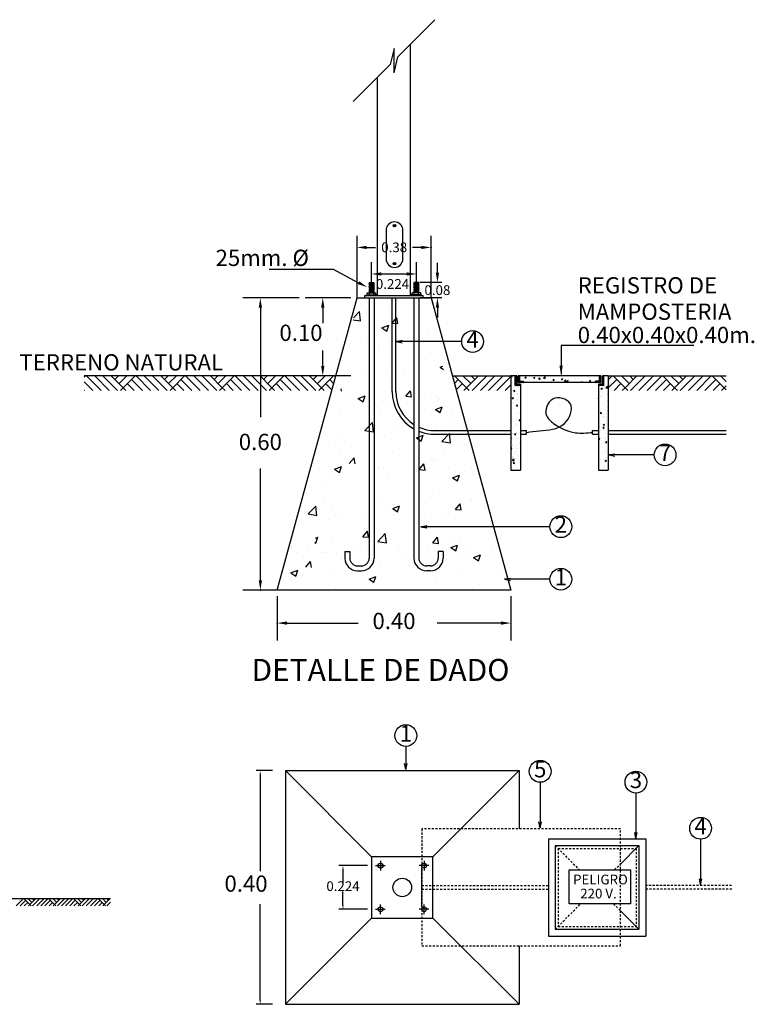
# Model space of a CAD drawing. Extents: x 405 to 876, y -180 to 184.
# Drawn here: x 693 to 738, y -37 to 24 of the extents above; entities that cross this region are included whole.
import ezdxf
from ezdxf.enums import TextEntityAlignment as Align

# ---------------------------------------------------------------- set-up
doc = ezdxf.new("R2010")
doc.units = 0
doc.header["$MEASUREMENT"] = 0
doc.linetypes.add('DASHEDX2', pattern=[1.5, 1, -0.5])
doc.linetypes.add('HIDDEN2', pattern=[0.1875, 0.125, -0.0625])
doc.layers.get('0').update_dxf_attribs({"color": 9, "linetype": 'CONTINUOUS'})
doc.layers.get('DEFPOINTS').update_dxf_attribs({"color": 9, "linetype": 'CONTINUOUS'})
for name, color, linetype in [('ANCLAS', 2, 'CONTINUOUS'), ('BASE', 7, 'CONTINUOUS'), ('IEL-CABLEADO', 6, 'DASHEDX2'), ('LUMINARIO', 7, 'CONTINUOUS'), ('PORCELANITE', 6, 'CONTINUOUS'), ('POSTE', 1, 'CONTINUOUS'), ('REGISTRO', 1, 'CONTINUOUS'), ('TERRENO', 9, 'CONTINUOUS'), ('TEXTOS', 11, 'CONTINUOUS'), ('TUBO', 6, 'CONTINUOUS')]:
    doc.layers.add(name, color=color, linetype=linetype)
doc.styles.add('HELVETIC', font='helvetic.shx', dxfattribs={"height": 0.2})
doc.styles.add('TECHNICAL', font='txt')

msp = doc.modelspace()

# ---------------------------------------------------------------- hatches: boundary and pattern name
at = {"layer": 'TERRENO'}
h = msp.add_hatch(dxfattribs=at)
h.set_pattern_fill('ANSI31', color=9, scale=0.359198, style=0)
h.set_pattern_definition([(45, (597.579002, -190.75368), (-0.031748942, 0.031748942), [])])
h.paths.add_polyline_path([(723.288, 1.689), (723.198, 1.689), (723.198, 1.09), (723.527, 1.09), (723.527, 1.18), (723.288, 1.18)])
h.paths.add_polyline_path([(723.467, 1.689), (723.378, 1.689), (723.378, 1.27), (723.707, 1.27), (723.707, 1.36), (723.467, 1.36)])
h = msp.add_hatch(dxfattribs=at)
h.set_pattern_fill('ANSI31', color=9, scale=0.359198, style=0)
h.set_pattern_definition([(135, (854.265016, -190.75368), (0.031748942, 0.031748942), [])])
h.paths.add_polyline_path([(728.556, 1.689), (728.646, 1.689), (728.646, 1.09), (728.317, 1.09), (728.317, 1.18), (728.556, 1.18)])
h.paths.add_polyline_path([(728.377, 1.689), (728.466, 1.689), (728.466, 1.27), (728.137, 1.27), (728.137, 1.36), (728.377, 1.36)])

# ---------------------------------------------------------------- linework, layer by layer
at = {"color": 9, "linetype": 'BYBLOCK'}
for p, q in [((713.47, 6.485), (713.47, 10.292)), ((718.02, 6.485), (718.02, 10.292)), ((714.068, 9.582), (714.607, 9.582)), ((717.421, 9.582), (716.882, 9.582)), ((714.368, 7.449), (714.368, 8.668)), ((717.122, 7.449), (717.122, 8.668)), ((708.081, 8.249), (711.997, 8.249)), ((711.997, 8.249), (713.567, 7.414)), ((714.966, 7.951), (716.523, 7.951)), ((718.684, 7.436), (717.335, 7.436)), ((709.913, 6.478), (706.451, 6.478)), ((713.096, 6.478), (710.287, 6.478)), ((718.684, 6.478), (717.335, 6.478)), ((707.529, 5.88), (707.529, -0.847)), ((711.365, 5.88), (711.365, 4.929)), ((718.413, 5.88), (718.413, 5.281)), ((711.365, 2.288), (711.365, 3.238)), ((713.096, 1.689), (710.287, 1.689)), ((707.529, -10.883), (707.529, -4.003)), ((709.913, -11.482), (706.451, -11.482)), ((708.561, -11.856), (708.561, -14.586)), ((722.929, -11.856), (722.929, -14.586)), ((709.159, -13.508), (713.543, -13.508)), ((722.33, -13.508), (718.406, -13.508))]:
    msp.add_line(p, q, dxfattribs=at)
at = {"color": 0, "linetype": 'BYBLOCK'}
msp.add_line((718.413, 8.035), (718.413, 8.634), dxfattribs=at)
at = {"color": 9, "linetype": 'BYBLOCK'}
for p in [(718.02, 9.582), (718.413, 6.478), (707.529, -11.482), (708.561, -13.508)]:
    msp.add_point(p, dxfattribs=at)
for points in [[(714.068, 9.681), (714.068, 9.482), (713.47, 9.582)], [(717.421, 9.681), (717.421, 9.482), (718.02, 9.582)], [(714.966, 8.051), (714.966, 7.852), (714.368, 7.951)], [(716.523, 8.051), (716.523, 7.852), (717.122, 7.951)], [(718.313, 8.035), (718.513, 8.035), (718.413, 7.436)], [(713.614, 7.502), (713.52, 7.326), (714.096, 7.133)], [(707.429, 5.88), (707.629, 5.88), (707.529, 6.478)], [(711.265, 5.88), (711.464, 5.88), (711.365, 6.478)], [(718.313, 5.88), (718.513, 5.88), (718.413, 6.478)], [(711.265, 2.288), (711.464, 2.288), (711.365, 1.689)], [(726.115, 2.315), (725.915, 2.315), (726.015, 1.717)], [(707.429, -10.883), (707.629, -10.883), (707.529, -11.482)], [(709.159, -13.408), (709.159, -13.608), (708.561, -13.508)], [(722.33, -13.408), (722.33, -13.608), (722.929, -13.508)]]:
    msp.add_solid(points, dxfattribs=at)
at = {"layer": 'ANCLAS', "color": 2}
for p, q in [((714.218, 7.436), (714.517, 7.436)), ((714.218, 7.358), (714.517, 7.358)), ((714.218, 7.358), (714.517, 7.358)), ((714.218, 7.28), (714.517, 7.28)), ((714.235, 7.397), (714.5, 7.397)), ((714.235, 7.319), (714.5, 7.319)), ((717.271, 7.436), (716.972, 7.436)), ((717.271, 7.358), (716.972, 7.358)), ((717.271, 7.358), (716.972, 7.358)), ((717.271, 7.28), (716.972, 7.28)), ((717.254, 7.397), (716.989, 7.397)), ((717.254, 7.319), (716.989, 7.319)), ((714.218, 7.202), (714.517, 7.202)), ((714.218, 7.202), (714.517, 7.202)), ((714.218, 7.124), (714.517, 7.124)), ((714.218, 7.046), (714.517, 7.046)), ((714.218, 7.046), (714.517, 7.046)), ((714.218, 6.968), (714.517, 6.968)), ((714.218, 6.89), (714.517, 6.89)), ((714.218, 6.89), (714.517, 6.89)), ((714.218, 6.811), (714.517, 6.811)), ((714.235, 7.241), (714.5, 7.241)), ((714.235, 7.163), (714.5, 7.163)), ((714.235, 7.085), (714.5, 7.085)), ((714.235, 7.007), (714.5, 7.007)), ((714.235, 6.929), (714.5, 6.929)), ((714.235, 6.85), (714.5, 6.85)), ((717.271, 7.202), (716.972, 7.202)), ((717.271, 7.202), (716.972, 7.202)), ((717.271, 7.124), (716.972, 7.124)), ((717.271, 7.046), (716.972, 7.046)), ((717.271, 7.046), (716.972, 7.046)), ((717.271, 6.968), (716.972, 6.968)), ((717.271, 6.89), (716.972, 6.89)), ((717.271, 6.89), (716.972, 6.89)), ((717.271, 6.811), (716.972, 6.811)), ((717.254, 7.241), (716.989, 7.241)), ((717.254, 7.163), (716.989, 7.163)), ((717.254, 7.085), (716.989, 7.085)), ((717.254, 7.007), (716.989, 7.007)), ((717.254, 6.929), (716.989, 6.929)), ((717.254, 6.85), (716.989, 6.85)), ((714.218, 6.478), (714.218, -9.516)), ((714.517, 6.478), (714.517, -9.516)), ((716.972, 6.478), (716.972, -9.516)), ((717.271, 6.478), (717.271, -9.516)), ((712.725, -9.109), (712.725, -9.516)), ((713.024, -9.109), (713.024, -9.516)), ((718.465, -9.109), (718.465, -9.516)), ((718.765, -9.109), (718.765, -9.516)), ((713.503, -9.995), (713.739, -9.995)), ((717.986, -9.995), (717.75, -9.995)), ((713.503, -10.294), (713.739, -10.294)), ((717.986, -10.294), (717.75, -10.294))]:
    msp.add_line(p, q, dxfattribs=at)
at = {"layer": 'ANCLAS'}
for p, q in [((714.218, 7.436), (714.235, 7.397)), ((714.235, 7.397), (714.218, 7.358)), ((714.235, 7.319), (714.218, 7.358)), ((714.218, 7.28), (714.235, 7.319)), ((714.218, 7.28), (714.235, 7.241)), ((714.517, 7.436), (714.5, 7.397)), ((714.5, 7.397), (714.517, 7.358)), ((714.5, 7.319), (714.517, 7.358)), ((714.517, 7.28), (714.5, 7.319)), ((714.517, 7.28), (714.5, 7.241)), ((716.972, 7.436), (716.989, 7.397)), ((716.989, 7.397), (716.972, 7.358)), ((716.989, 7.319), (716.972, 7.358)), ((716.972, 7.28), (716.989, 7.319)), ((716.972, 7.28), (716.989, 7.241)), ((717.271, 7.436), (717.254, 7.397)), ((717.254, 7.397), (717.271, 7.358)), ((717.254, 7.319), (717.271, 7.358)), ((717.271, 7.28), (717.254, 7.319)), ((717.271, 7.28), (717.254, 7.241)), ((714.055, 6.665), (714.681, 6.665)), ((714.055, 6.625), (714.055, 6.665)), ((714.1, 6.801), (714.635, 6.801)), ((714.1, 6.665), (714.1, 6.801)), ((714.235, 7.241), (714.218, 7.202)), ((714.235, 7.163), (714.218, 7.202)), ((714.218, 7.124), (714.235, 7.163)), ((714.218, 7.124), (714.235, 7.085)), ((714.235, 7.085), (714.218, 7.046)), ((714.235, 7.007), (714.218, 7.046)), ((714.218, 6.968), (714.235, 7.007)), ((714.218, 6.968), (714.235, 6.929)), ((714.235, 6.929), (714.218, 6.89)), ((714.235, 6.85), (714.218, 6.89)), ((714.218, 6.811), (714.235, 6.85)), ((714.218, 6.811), (714.223, 6.801)), ((714.236, 6.665), (714.236, 6.801)), ((714.5, 7.241), (714.517, 7.202)), ((714.5, 7.163), (714.517, 7.202)), ((714.517, 7.124), (714.5, 7.163)), ((714.517, 7.124), (714.5, 7.085)), ((714.5, 7.085), (714.517, 7.046)), ((714.5, 7.007), (714.517, 7.046)), ((714.517, 6.968), (714.5, 7.007)), ((714.517, 6.968), (714.5, 6.929)), ((714.5, 6.929), (714.517, 6.89)), ((714.5, 6.85), (714.517, 6.89)), ((714.517, 6.811), (714.5, 6.85)), ((714.5, 6.665), (714.5, 6.801)), ((714.517, 6.811), (714.513, 6.801)), ((714.635, 6.665), (714.635, 6.801)), ((714.681, 6.625), (714.681, 6.665)), ((716.809, 6.625), (716.809, 6.665)), ((717.435, 6.665), (716.809, 6.665)), ((717.389, 6.801), (716.854, 6.801)), ((716.854, 6.665), (716.854, 6.801)), ((716.989, 7.241), (716.972, 7.202)), ((716.989, 7.163), (716.972, 7.202)), ((716.972, 7.124), (716.989, 7.163)), ((716.972, 7.124), (716.989, 7.085)), ((716.989, 7.085), (716.972, 7.046)), ((716.989, 7.007), (716.972, 7.046)), ((716.972, 6.968), (716.989, 7.007)), ((716.972, 6.968), (716.989, 6.929)), ((716.989, 6.929), (716.972, 6.89)), ((716.989, 6.85), (716.972, 6.89)), ((716.972, 6.811), (716.989, 6.85)), ((716.972, 6.811), (716.977, 6.801)), ((716.99, 6.665), (716.99, 6.801)), ((717.254, 7.241), (717.271, 7.202)), ((717.254, 7.163), (717.271, 7.202)), ((717.271, 7.124), (717.254, 7.163)), ((717.271, 7.124), (717.254, 7.085)), ((717.254, 7.085), (717.271, 7.046)), ((717.254, 7.007), (717.271, 7.046)), ((717.271, 6.968), (717.254, 7.007)), ((717.271, 6.968), (717.254, 6.929)), ((717.254, 6.929), (717.271, 6.89)), ((717.254, 6.85), (717.271, 6.89)), ((717.271, 6.811), (717.254, 6.85)), ((717.254, 6.665), (717.254, 6.801)), ((717.271, 6.811), (717.267, 6.801)), ((717.389, 6.665), (717.389, 6.801)), ((717.435, 6.625), (717.435, 6.665)), ((713.949, 6.625), (717.541, 6.625)), ((713.949, 6.478), (713.949, 6.625)), ((717.541, 6.478), (717.541, 6.625)), ((712.725, -9.109), (713.024, -9.109)), ((718.765, -9.109), (718.465, -9.109))]:
    msp.add_line(p, q, dxfattribs=at)
msp.add_lwpolyline([(714.37, -31.641), (718.135, -31.641), (718.135, -27.875), (714.37, -27.875)], close=True, dxfattribs=at)
at = {"layer": 'ANCLAS', "color": 2}
for centre, radius, start, end in [((713.503, -9.516), 0.778, 180, 270), ((713.503, -9.516), 0.479, 180, 270), ((713.739, -9.516), 0.778, 270, 0), ((713.739, -9.516), 0.479, 270, 0), ((717.75, -9.516), 0.778, 180, 270), ((717.75, -9.516), 0.479, 180, 270), ((717.986, -9.516), 0.778, 270, 0), ((717.986, -9.516), 0.479, 270, 0)]:
    msp.add_arc(centre, radius, start, end, dxfattribs=at)
at = {"layer": 'BASE', "color": 6}
for p, q in [((708.561, -11.482), (713.47, 6.478)), ((713.47, 6.478), (718.02, 6.478)), ((718.02, 6.478), (722.929, -11.482)), ((722.929, -11.482), (708.561, -11.482))]:
    msp.add_line(p, q, dxfattribs=at)
at = {"layer": 'BASE'}
for p, q in [((715.685, 6.322), (715.685, 6.322)), ((715.978, 6.324), (715.978, 6.324)), ((716.029, 6.239), (716.029, 6.239)), ((713.257, 5.253), (713.623, 5.634)), ((713.689, 5.065), (713.623, 5.634)), ((714.044, 5.655), (714.044, 5.655)), ((715.454, 5.951), (715.454, 5.951)), ((717.24, 5.52), (717.24, 5.52)), ((713.237, 5.136), (713.689, 5.065)), ((715.631, 4.934), (715.92, 5.278)), ((715.631, 4.934), (715.989, 4.902)), ((715.989, 4.902), (715.92, 5.277)), ((715.004, 4.633), (715.424, 4.794)), ((715.004, 4.633), (715.302, 4.432)), ((715.302, 4.432), (715.424, 4.794)), ((717.876, 4.456), (717.876, 4.456)), ((714.11, 3.96), (714.11, 3.96)), ((715.381, 3.958), (715.381, 3.958)), ((715.608, 4.158), (715.608, 4.158)), ((718.316, 4.144), (718.316, 4.144)), ((714.787, 3.281), (714.787, 3.281)), ((714.824, 3.545), (714.824, 3.545)), ((717.982, 3.146), (717.982, 3.146)), ((715.308, 1.965), (715.308, 1.965)), ((716.301, 2.095), (716.301, 2.095)), ((718.418, 2.414), (718.418, 2.414)), ((718.578, 2.223), (718.746, 2.287)), ((718.578, 2.223), (718.781, 2.085)), ((714.034, 1.797), (714.034, 1.797)), ((712.482, 0.779), (712.525, 0.775)), ((712.526, 0.775), (712.503, 0.899)), ((716.462, 0.431), (716.75, 0.774)), ((716.82, 0.399), (716.75, 0.774)), ((713.548, 0.292), (713.967, 0.453)), ((713.548, 0.292), (713.846, 0.091)), ((713.621, 0.222), (713.621, 0.222)), ((713.846, 0.091), (713.967, 0.452)), ((716.462, 0.431), (716.819, 0.399)), ((716.817, 0.087), (716.817, 0.087)), ((718.069, 0.572), (718.069, 0.572)), ((718.345, 0.421), (718.345, 0.421)), ((718.507, 0.232), (718.507, 0.232)), ((712.459, -0.565), (712.459, -0.565)), ((714.577, -0.027), (714.577, -0.027)), ((714.726, -0.266), (714.726, -0.266)), ((714.883, -0.582), (714.883, -0.582)), ((715.235, -0.028), (715.235, -0.028)), ((718.285, -0.372), (718.704, -0.211)), ((718.285, -0.372), (718.583, -0.572)), ((718.358, -0.441), (718.358, -0.441)), ((718.583, -0.572), (718.705, -0.211)), ((713.951, -1.675), (714.417, -1.189)), ((714.483, -1.757), (714.417, -1.189)), ((718.079, -0.717), (718.079, -0.717)), ((719.315, -0.69), (719.315, -0.69)), ((719.463, -0.929), (719.463, -0.929)), ((719.973, -0.691), (719.973, -0.691)), ((713.951, -1.675), (714.483, -1.757)), ((716.012, -1.342), (716.012, -1.342)), ((718.272, -1.572), (718.272, -1.572)), ((719.62, -1.246), (719.62, -1.246)), ((712.139, -2.404), (712.139, -2.404)), ((712.52, -1.941), (712.52, -1.941)), ((715.163, -2.021), (715.163, -2.021)), ((716.932, -2.13), (716.932, -2.13)), ((717.121, -2.119), (717.54, -1.958)), ((717.121, -2.119), (717.419, -2.32)), ((717.419, -2.32), (717.541, -1.958)), ((718.431, -1.932), (718.431, -1.932)), ((718.688, -2.338), (719.154, -1.852)), ((718.688, -2.338), (719.22, -2.42)), ((719.221, -2.42), (719.154, -1.852)), ((712.43, -2.821), (712.43, -2.821)), ((713.151, -2.627), (713.151, -2.627)), ((715.625, -2.956), (715.625, -2.956)), ((719.9, -2.684), (719.9, -2.684)), ((712.998, -3.697), (713.287, -3.353)), ((713.356, -3.728), (713.287, -3.353)), ((718.199, -3.565), (718.199, -3.565)), ((718.298, -3.437), (718.298, -3.437)), ((718.821, -3.091), (718.821, -3.091)), ((712.091, -4.05), (712.51, -3.889)), ((712.091, -4.05), (712.389, -4.25)), ((712.389, -4.251), (712.511, -3.889)), ((714.807, -4.036), (714.807, -4.036)), ((715.09, -4.014), (715.09, -4.014)), ((717.292, -4.073), (717.581, -3.729)), ((717.292, -4.073), (717.65, -4.104)), ((717.65, -4.104), (717.581, -3.729)), ((719.123, -3.995), (719.123, -3.995)), ((720.5, -4.023), (720.5, -4.023)), ((712.066, -4.397), (712.066, -4.397)), ((715.357, -4.491), (715.357, -4.491)), ((716.856, -4.293), (716.856, -4.293)), ((719.16, -4.581), (719.16, -4.581)), ((719.349, -4.57), (719.769, -4.409)), ((719.349, -4.57), (719.647, -4.771)), ((719.647, -4.771), (719.769, -4.409)), ((720.659, -4.383), (720.659, -4.383)), ((711.576, -4.989), (711.576, -4.989)), ((711.409, -5.711), (711.409, -5.711)), ((714.46, -6.016), (714.46, -6.016)), ((715.017, -6.007), (715.017, -6.007)), ((718.126, -5.558), (718.126, -5.558)), ((720.427, -6.016), (720.427, -6.016)), ((720.526, -5.888), (720.526, -5.888)), ((721.049, -5.543), (721.049, -5.543)), ((710.476, -6.803), (710.943, -6.317)), ((711.009, -6.886), (710.943, -6.317)), ((711.993, -6.39), (711.993, -6.39)), ((715.281, -6.655), (715.281, -6.655)), ((715.665, -6.46), (716.084, -6.299)), ((715.665, -6.46), (715.962, -6.661)), ((715.963, -6.661), (716.084, -6.299)), ((717.548, -6.356), (717.548, -6.356)), ((717.655, -6.151), (717.655, -6.151)), ((719.52, -6.524), (719.809, -6.18)), ((719.52, -6.524), (719.878, -6.555)), ((719.878, -6.555), (719.809, -6.18)), ((721.351, -6.446), (721.351, -6.446)), ((710.476, -6.803), (711.009, -6.886)), ((711.688, -7.149), (711.688, -7.149)), ((712.526, -6.685), (712.526, -6.685)), ((713.782, -6.852), (713.782, -6.852)), ((715.722, -6.82), (715.722, -6.82)), ((718.051, -7.009), (718.051, -7.009)), ((718.918, -6.955), (718.918, -6.955)), ((719.084, -6.745), (719.084, -6.745)), ((713.829, -8.2), (714.118, -7.856)), ((714.187, -8.231), (714.118, -7.856)), ((714.56, -7.608), (714.56, -7.608)), ((718.054, -7.551), (718.054, -7.551)), ((710.911, -8.285), (711.054, -8.23)), ((710.932, -8.592), (711.054, -8.23)), ((711.068, -8.207), (711.068, -8.207)), ((711.92, -8.383), (711.92, -8.383)), ((713.829, -8.2), (714.187, -8.231)), ((714.744, -8.497), (715.211, -8.011)), ((714.944, -8), (714.944, -8)), ((715.277, -8.58), (715.211, -8.011)), ((718.123, -8.576), (718.411, -8.232)), ((718.481, -8.607), (718.412, -8.232)), ((719.485, -8.323), (719.485, -8.323)), ((719.754, -8.22), (719.754, -8.22)), ((709.457, -8.777), (709.457, -8.777)), ((710.47, -9), (710.47, -9)), ((710.865, -8.547), (710.932, -8.592)), ((713.269, -9.059), (713.269, -9.059)), ((713.706, -9.016), (713.706, -9.016)), ((714.744, -8.497), (715.277, -8.58)), ((715.973, -8.717), (715.973, -8.717)), ((715.994, -8.922), (715.994, -8.922)), ((717.783, -9.016), (717.783, -9.016)), ((718.123, -8.576), (718.481, -8.607)), ((718.221, -9.059), (718.221, -9.059)), ((719.238, -8.87), (719.657, -8.709)), ((719.238, -8.87), (719.536, -9.071)), ((719.536, -9.071), (719.657, -8.709)), ((720.407, -8.897), (720.407, -8.897)), ((721.784, -8.925), (721.784, -8.925)), ((709.748, -9.194), (709.748, -9.194)), ((711.332, -9.164), (711.332, -9.164)), ((711.616, -9.142), (711.616, -9.142)), ((712.207, -9.213), (712.207, -9.213)), ((712.503, -9.522), (712.503, -9.522)), ((716.464, -9.194), (716.464, -9.194)), ((717.981, -9.544), (717.981, -9.544)), ((718.987, -9.522), (718.987, -9.522)), ((719.66, -9.329), (719.66, -9.329)), ((720.444, -9.483), (720.444, -9.483)), ((720.633, -9.472), (721.053, -9.311)), ((720.633, -9.472), (720.931, -9.673)), ((720.931, -9.673), (721.053, -9.311)), ((721.943, -9.286), (721.943, -9.286)), ((709.41, -10.422), (709.829, -10.262)), ((709.708, -10.623), (709.829, -10.262)), ((710.317, -10.07), (710.606, -9.726)), ((710.675, -10.101), (710.606, -9.726)), ((714.871, -9.993), (714.871, -9.993)), ((716.618, -9.993), (716.618, -9.993)), ((709.385, -10.77), (709.385, -10.77)), ((709.41, -10.422), (709.708, -10.623)), ((711.848, -10.376), (711.848, -10.376)), ((714.208, -10.801), (714.627, -10.64)), ((714.208, -10.801), (714.506, -11.002)), ((714.506, -11.002), (714.627, -10.64)), ((718.179, -10.581), (718.179, -10.581)), ((719.678, -10.384), (719.678, -10.384)), ((722.333, -10.445), (722.333, -10.445)), ((708.895, -11.361), (708.895, -11.361)), ((712.131, -11.377), (712.131, -11.377)), ((714.398, -11.079), (714.398, -11.079)), ((718.28, -11.018), (718.28, -11.018)), ((720.982, -11.115), (720.982, -11.115)), ((709.068, -22.574), (723.436, -22.574)), ((714.37, -27.875), (709.068, -22.574)), ((709.068, -22.574), (709.068, -36.942)), ((718.135, -27.875), (723.436, -22.574)), ((723.436, -22.574), (723.436, -26.166)), ((709.068, -36.942), (714.37, -31.641)), ((718.135, -31.641), (723.436, -36.942)), ((723.436, -33.35), (723.436, -36.942)), ((709.068, -36.942), (723.436, -36.942))]:
    msp.add_line(p, q, dxfattribs=at)
at = {"layer": 'DEFPOINTS', "color": 9, "linetype": 'BYBLOCK'}
for p in [(717.122, 7.951), (714.911, -28.417), (714.911, -28.417), (717.593, -28.417), (717.593, -28.417), (714.911, -31.099), (714.911, -31.099), (717.593, -31.099), (717.593, -31.099)]:
    msp.add_point(p, dxfattribs=at)
at = {"layer": 'DEFPOINTS', "color": 0, "linetype": 'BYBLOCK'}
for p in [(714.368, 7.436), (717.122, 7.436), (719.058, 7.436), (710.287, 6.478), (713.47, 6.478), (713.47, 6.478), (718.02, 6.478), (719.058, 6.478), (711.365, 1.689), (713.47, 1.689), (708.561, -11.482), (710.287, -11.482), (722.929, -11.482)]:
    msp.add_point(p, dxfattribs=at)
at = {"layer": 'IEL-CABLEADO', "linetype": 'CONTINUOUS'}
msp.add_spline([(723.897, -1.789), (724.684, -1.685), (726.216, -1.242), (726.572, -0.016), (725.502, 0.262), (725.119, -0.755), (725.554, -1.233), (726.903, -1.806), (727.947, -1.789)], degree=3, dxfattribs=at)
at = {"layer": 'LUMINARIO'}
for p, q in [((715.828, 10.974), (715.723, 10.869)), ((715.828, 8.533), (715.723, 8.638)), ((717.45, -30.955), (717.45, -28.561))]:
    msp.add_line(p, q, dxfattribs=at)
at = {"layer": 'LUMINARIO', "color": 141, "linetype": 'HIDDEN2'}
for p, q in [((729.662, -26.166), (717.45, -26.166)), ((717.45, -26.166), (717.45, -33.35)), ((729.662, -33.35), (729.662, -26.166)), ((717.45, -33.35), (729.662, -33.35))]:
    msp.add_line(p, q, dxfattribs=at)
at = {"layer": 'LUMINARIO', "color": 9}
for p, q in [((714.612, -28.417), (715.211, -28.417)), ((714.911, -28.118), (714.911, -28.716)), ((717.893, -28.417), (717.294, -28.417)), ((717.593, -28.118), (717.593, -28.716)), ((714.911, -31.398), (714.911, -30.8)), ((717.593, -31.398), (717.593, -30.8)), ((714.612, -31.099), (715.211, -31.099)), ((717.893, -31.099), (717.294, -31.099))]:
    msp.add_line(p, q, dxfattribs=at)
at = {"layer": 'LUMINARIO'}
msp.add_lwpolyline([(716.293, 8.875), (716.293, 10.632, 1), (715.257, 10.632), (715.257, 8.875, 1), (716.293, 8.875, 1)], format="xyb", dxfattribs=at)
for centre in [(715.775, 10.922), (715.775, 8.586)]:
    msp.add_circle(centre, 0.0748, dxfattribs=at)
at = {"layer": 'LUMINARIO', "color": 9}
for centre in [(714.911, -28.417), (717.593, -28.417), (714.911, -31.099), (717.593, -31.099)]:
    msp.add_circle(centre, 0.15, dxfattribs=at)
at = {"layer": 'POSTE'}
for p, q in [((716.766, 6.625), (716.766, 22.085)), ((714.73, 6.625), (714.73, 20.049))]:
    msp.add_line(p, q, dxfattribs=at)
at = {"layer": 'REGISTRO', "color": 7}
for p, q in [((722.934, 1.641), (722.974, 1.689)), ((722.934, 1.641), (723.005, 1.635)), ((723.006, 1.635), (722.996, 1.689)), ((723.754, 1.559), (723.754, 1.559)), ((723.762, 1.326), (723.762, 1.326)), ((723.793, 1.566), (723.85, 1.635)), ((723.793, 1.566), (723.864, 1.56)), ((723.864, 1.56), (723.85, 1.635)), ((724.004, 1.487), (724.004, 1.487)), ((724.207, 1.619), (724.207, 1.619)), ((724.31, 1.579), (724.394, 1.612)), ((724.31, 1.579), (724.37, 1.539)), ((724.37, 1.539), (724.394, 1.612)), ((724.46, 1.446), (724.46, 1.446)), ((724.609, 1.564), (724.609, 1.564)), ((724.651, 1.491), (724.709, 1.56)), ((724.651, 1.491), (724.723, 1.485)), ((724.723, 1.485), (724.709, 1.56)), ((724.939, 1.544), (725.032, 1.641)), ((724.939, 1.544), (725.045, 1.527)), ((724.948, 1.286), (724.948, 1.286)), ((725.045, 1.527), (725.032, 1.641)), ((725.158, 1.566), (725.158, 1.566)), ((725.231, 1.653), (725.231, 1.653)), ((725.402, 1.346), (725.402, 1.346)), ((725.51, 1.416), (725.568, 1.485)), ((725.51, 1.416), (725.582, 1.41)), ((725.582, 1.409), (725.568, 1.484)), ((725.831, 1.339), (725.831, 1.339)), ((725.857, 1.686), (725.857, 1.686)), ((726.031, 1.484), (726.115, 1.516)), ((726.031, 1.484), (726.091, 1.443)), ((726.091, 1.443), (726.115, 1.516)), ((726.158, 1.445), (726.158, 1.445)), ((726.216, 1.345), (726.31, 1.443)), ((726.216, 1.345), (726.323, 1.329)), ((726.323, 1.329), (726.31, 1.442)), ((726.369, 1.341), (726.427, 1.409)), ((726.369, 1.341), (726.441, 1.334)), ((726.441, 1.334), (726.427, 1.409)), ((726.436, 1.416), (726.436, 1.416)), ((726.458, 1.485), (726.458, 1.485)), ((726.911, 1.544), (726.911, 1.544)), ((727.058, 1.506), (727.058, 1.506)), ((727.232, 1.27), (727.286, 1.334)), ((727.298, 1.27), (727.286, 1.334)), ((727.667, 1.644), (727.667, 1.644)), ((727.672, 1.59), (727.672, 1.59)), ((727.752, 1.388), (727.836, 1.42)), ((727.752, 1.388), (727.811, 1.348)), ((727.812, 1.347), (727.836, 1.42)), ((727.902, 1.331), (727.902, 1.331)), ((727.967, 1.683), (727.967, 1.683)), ((728.106, 1.271), (728.106, 1.271)), ((728.272, 1.664), (728.272, 1.664)), ((728.277, 1.667), (728.277, 1.667)), ((728.862, 1.37), (728.862, 1.37)), ((728.885, 1.358), (728.885, 1.358)), ((728.911, 1.637), (728.911, 1.637)), ((723.064, 1.206), (723.064, 1.206)), ((723.1, 0.741), (723.158, 0.809)), ((723.1, 0.741), (723.172, 0.734)), ((723.124, 0.615), (723.124, 0.615)), ((723.139, 1.048), (723.139, 1.048)), ((723.172, 0.734), (723.158, 0.809)), ((723.178, 1.108), (723.178, 1.108)), ((723.326, 0.633), (723.326, 0.633)), ((723.36, 0.606), (723.36, 0.606)), ((723.375, 1.004), (723.375, 1.004)), ((723.439, 1.087), (723.439, 1.087)), ((728.467, 0.906), (728.55, 0.938)), ((728.467, 0.906), (728.526, 0.865)), ((728.526, 0.865), (728.551, 0.938)), ((728.547, 0.898), (728.547, 0.898)), ((728.646, 0.649), (728.646, 0.649)), ((728.678, 1.025), (728.678, 1.025)), ((728.772, 0.949), (728.865, 1.046)), ((728.772, 0.949), (728.879, 0.932)), ((728.847, 0.937), (728.847, 0.937)), ((728.879, 0.932), (728.866, 1.046)), ((728.87, 0.959), (728.87, 0.959)), ((728.887, 1.188), (728.887, 1.188)), ((723.013, 0.325), (723.097, 0.357)), ((723.013, 0.325), (723.073, 0.285)), ((723.014, 0.492), (723.014, 0.492)), ((723.073, 0.285), (723.097, 0.357)), ((723.093, 0.021), (723.093, 0.021)), ((723.263, 0.202), (723.263, 0.202)), ((723.301, 0.229), (723.301, 0.229)), ((723.346, 0.207), (723.346, 0.207)), ((728.324, 0.283), (728.317, 0.326)), ((728.317, 0.284), (728.324, 0.283)), ((728.44, 0.417), (728.44, 0.417)), ((728.532, 0.465), (728.532, 0.465)), ((728.67, 0.053), (728.67, 0.053)), ((728.841, 0.162), (728.841, 0.162)), ((728.855, 0.561), (728.855, 0.561)), ((722.948, -0.27), (722.948, -0.27)), ((723.06, -0.31), (723.06, -0.31)), ((723.266, -0.16), (723.324, -0.091)), ((723.266, -0.16), (723.338, -0.166)), ((723.317, -0.59), (723.317, -0.59)), ((723.338, -0.166), (723.324, -0.091)), ((723.331, -0.192), (723.331, -0.192)), ((723.346, -0.14), (723.346, -0.14)), ((728.355, -0.42), (728.355, -0.42)), ((728.419, -0.611), (728.477, -0.542)), ((728.459, -0.356), (728.459, -0.356)), ((728.491, -0.617), (728.477, -0.542)), ((728.597, -0.065), (728.597, -0.065)), ((728.826, -0.237), (728.826, -0.237)), ((728.846, -0.222), (728.846, -0.222)), ((728.884, -0.328), (728.884, -0.328)), ((728.89, -0.445), (728.915, -0.435)), ((728.89, -0.445), (728.915, -0.462)), ((723.011, -1.024), (723.011, -1.024)), ((723.074, -1.115), (723.074, -1.115)), ((723.302, -0.989), (723.302, -0.989)), ((723.374, -1.075), (723.374, -1.075)), ((723.389, -0.643), (723.389, -0.643)), ((723.432, -1.061), (723.49, -0.992)), ((723.432, -1.061), (723.504, -1.067)), ((723.436, -1.025), (723.52, -0.993)), ((723.436, -1.025), (723.496, -1.065)), ((723.504, -1.067), (723.49, -0.992)), ((723.494, -0.615), (723.494, -0.615)), ((723.496, -1.065), (723.52, -0.993)), ((728.419, -0.611), (728.49, -0.617)), ((728.607, -0.831), (728.607, -0.831)), ((728.643, -0.867), (728.643, -0.867)), ((728.796, -0.792), (728.796, -0.792)), ((728.797, -1.034), (728.797, -1.034)), ((728.812, -0.635), (728.812, -0.635)), ((723.059, -1.548), (723.059, -1.548)), ((723.261, -1.226), (723.261, -1.226)), ((723.273, -1.786), (723.273, -1.786)), ((723.288, -1.387), (723.288, -1.387)), ((723.298, -1.287), (723.298, -1.287)), ((723.512, -1.488), (723.512, -1.488)), ((723.513, -1.387), (723.513, -1.387)), ((728.374, -1.443), (728.374, -1.443)), ((728.466, -1.697), (728.466, -1.697)), ((728.481, -1.264), (728.481, -1.264)), ((728.585, -1.511), (728.643, -1.443)), ((728.585, -1.511), (728.657, -1.518)), ((728.593, -1.582), (728.593, -1.582)), ((728.599, -1.313), (728.682, -1.281)), ((728.599, -1.313), (728.658, -1.353)), ((728.627, -1.603), (728.627, -1.603)), ((728.657, -1.518), (728.643, -1.443)), ((728.658, -1.353), (728.683, -1.281)), ((728.781, -1.225), (728.781, -1.225)), ((728.783, -1.432), (728.783, -1.432)), ((722.929, -2.081), (722.952, -2.056)), ((722.929, -2.164), (722.966, -2.17)), ((722.966, -2.17), (722.953, -2.057)), ((723.023, -1.835), (723.023, -1.835)), ((723.057, -1.826), (723.057, -1.826)), ((723.145, -1.893), (723.229, -1.861)), ((723.145, -1.893), (723.205, -1.934)), ((723.197, -1.96), (723.197, -1.96)), ((723.205, -1.934), (723.229, -1.861)), ((723.258, -2.185), (723.258, -2.185)), ((728.317, -2.178), (728.391, -2.149)), ((728.317, -2.187), (728.367, -2.221)), ((728.367, -2.221), (728.391, -2.149)), ((728.605, -2.11), (728.605, -2.11)), ((728.639, -2.383), (728.639, -2.383)), ((728.751, -2.412), (728.809, -2.343)), ((728.751, -2.412), (728.823, -2.418)), ((728.754, -2.23), (728.754, -2.23)), ((728.768, -1.831), (728.768, -1.831)), ((728.775, -2.078), (728.775, -2.078)), ((728.823, -2.418), (728.809, -2.343)), ((728.88, -1.844), (728.88, -1.844)), ((722.929, -2.759), (722.963, -2.718)), ((722.929, -2.757), (722.938, -2.73)), ((722.929, -2.733), (722.938, -2.73)), ((722.929, -2.789), (722.977, -2.793)), ((722.977, -2.793), (722.964, -2.718)), ((723.007, -2.54), (723.007, -2.54)), ((723.042, -2.608), (723.042, -2.608)), ((723.229, -2.982), (723.229, -2.982)), ((723.244, -2.583), (723.244, -2.583)), ((723.294, -2.803), (723.294, -2.803)), ((723.323, -2.805), (723.323, -2.805)), ((723.429, -2.474), (723.429, -2.474)), ((728.542, -2.69), (728.542, -2.69)), ((728.731, -2.955), (728.731, -2.955)), ((728.739, -2.628), (728.739, -2.628)), ((728.794, -2.851), (728.794, -2.851)), ((723.008, -3.277), (723.008, -3.277)), ((723.018, -3.518), (723.111, -3.421)), ((723.018, -3.518), (723.124, -3.535)), ((723.053, -3.342), (723.053, -3.342)), ((723.072, -3.687), (723.13, -3.619)), ((723.125, -3.535), (723.111, -3.421)), ((723.144, -3.694), (723.13, -3.619)), ((723.19, -3.083), (723.19, -3.083)), ((723.215, -3.38), (723.215, -3.38)), ((723.308, -3.238), (723.308, -3.238)), ((728.416, -3.427), (728.416, -3.427)), ((728.59, -3.098), (728.59, -3.098)), ((728.71, -3.425), (728.71, -3.425)), ((728.716, -3.388), (728.716, -3.388)), ((728.724, -3.027), (728.724, -3.027)), ((728.731, -3.531), (728.814, -3.499)), ((728.731, -3.531), (728.79, -3.572)), ((728.79, -3.572), (728.815, -3.499)), ((728.877, -3.361), (728.877, -3.361)), ((722.957, -3.694), (722.957, -3.694)), ((722.993, -3.71), (722.993, -3.71)), ((723.004, -4.057), (723.004, -4.057)), ((723.072, -3.687), (723.143, -3.694)), ((723.2, -3.779), (723.2, -3.779)), ((723.21, -3.855), (723.21, -3.855)), ((723.277, -4.112), (723.361, -4.08)), ((723.277, -4.112), (723.286, -4.118)), ((723.348, -4.118), (723.361, -4.08)), ((723.446, -3.65), (723.446, -3.65)), ((728.401, -3.86), (728.401, -3.86)), ((728.636, -3.899), (728.636, -3.899)), ((728.695, -3.824), (728.695, -3.824)), ((728.71, -3.937), (728.71, -3.937)), ((728.854, -3.8), (728.854, -3.8))]:
    msp.add_line(p, q, dxfattribs=at)
at = {"layer": 'TERRENO'}
for p, q in [((713.132, 5.244), (713.096, 5.281)), ((696.707, 1.617), (696.779, 1.689)), ((697.23, 0.791), (696.707, 1.315)), ((697.738, 0.791), (696.84, 1.689)), ((698.246, 0.791), (697.348, 1.689)), ((698.754, 0.791), (697.856, 1.689)), ((699.095, 0.958), (698.364, 1.689)), ((698.587, 1.466), (698.811, 1.689)), ((698.841, 1.212), (699.319, 1.689)), ((699.095, 0.958), (699.826, 1.689)), ((699.77, 0.791), (699.349, 1.212)), ((700.278, 0.791), (699.603, 1.466)), ((700.786, 0.791), (699.888, 1.689)), ((701.294, 0.791), (700.396, 1.689)), ((701.802, 0.791), (700.904, 1.689)), ((702.143, 0.958), (701.412, 1.689)), ((701.635, 1.466), (701.858, 1.689)), ((701.889, 1.212), (702.366, 1.689)), ((702.143, 0.958), (702.874, 1.689)), ((702.818, 0.791), (702.397, 1.212)), ((703.326, 0.791), (702.651, 1.466)), ((703.834, 0.791), (702.936, 1.689)), ((704.342, 0.791), (703.444, 1.689)), ((704.85, 0.791), (703.952, 1.689)), ((705.191, 0.958), (704.46, 1.689)), ((704.683, 1.466), (704.906, 1.689)), ((704.937, 1.212), (705.414, 1.689)), ((705.191, 0.958), (705.922, 1.689)), ((705.866, 0.791), (705.445, 1.212)), ((706.374, 0.791), (705.699, 1.466)), ((706.882, 0.791), (705.984, 1.689)), ((707.39, 0.791), (706.492, 1.689)), ((707.898, 0.791), (707, 1.689)), ((708.239, 0.958), (707.508, 1.689)), ((707.731, 1.466), (707.954, 1.689)), ((707.985, 1.212), (708.462, 1.689)), ((708.239, 0.958), (708.97, 1.689)), ((708.914, 0.791), (708.493, 1.212)), ((709.422, 0.791), (708.747, 1.466)), ((709.93, 0.791), (709.032, 1.689)), ((710.438, 0.791), (709.54, 1.689)), ((710.946, 0.791), (710.048, 1.689)), ((711.287, 0.958), (710.556, 1.689)), ((710.779, 1.466), (711.002, 1.689)), ((711.033, 1.212), (711.51, 1.689)), ((711.287, 0.958), (712.018, 1.689)), ((711.925, 0.827), (711.541, 1.212)), ((712.034, 1.226), (711.795, 1.466)), ((712.143, 1.625), (712.08, 1.689)), ((719.346, 1.625), (719.41, 1.689)), ((719.455, 1.226), (719.695, 1.466)), ((720.203, 0.958), (719.471, 1.689)), ((719.564, 0.827), (719.949, 1.212)), ((720.457, 1.212), (719.979, 1.689)), ((720.203, 0.958), (720.934, 1.689)), ((720.711, 1.466), (720.487, 1.689)), ((720.544, 0.791), (721.442, 1.689)), ((721.052, 0.791), (721.95, 1.689)), ((721.56, 0.791), (722.458, 1.689)), ((722.068, 0.791), (722.929, 1.652)), ((728.915, 1.452), (729.152, 1.689)), ((728.915, 0.944), (729.437, 1.466)), ((729.945, 0.958), (729.214, 1.689)), ((729.27, 0.791), (729.691, 1.212)), ((730.199, 1.212), (729.722, 1.689)), ((729.945, 0.958), (730.676, 1.689)), ((730.453, 1.466), (730.23, 1.689)), ((730.286, 0.791), (731.184, 1.689)), ((730.794, 0.791), (731.692, 1.689)), ((731.302, 0.791), (732.2, 1.689)), ((731.81, 0.791), (732.485, 1.466)), ((732.993, 0.958), (732.262, 1.689)), ((732.318, 0.791), (732.739, 1.212)), ((733.247, 1.212), (732.77, 1.689)), ((732.993, 0.958), (733.724, 1.689)), ((733.501, 1.466), (733.278, 1.689)), ((733.334, 0.791), (734.232, 1.689)), ((733.842, 0.791), (734.74, 1.689)), ((734.35, 0.791), (735.248, 1.689)), ((734.858, 0.791), (735.533, 1.466)), ((736.041, 0.958), (735.31, 1.689)), ((735.366, 0.791), (735.787, 1.212)), ((736.159, 1.347), (735.817, 1.689)), ((696.722, 0.791), (696.707, 0.807)), ((698.929, 0.791), (699.095, 0.958)), ((699.262, 0.791), (699.095, 0.958)), ((701.976, 0.791), (702.143, 0.958)), ((702.31, 0.791), (702.143, 0.958)), ((705.024, 0.791), (705.191, 0.958)), ((705.358, 0.791), (705.191, 0.958)), ((708.072, 0.791), (708.239, 0.958)), ((708.406, 0.791), (708.239, 0.958)), ((711.12, 0.791), (711.287, 0.958)), ((711.454, 0.791), (711.287, 0.958)), ((720.036, 0.791), (720.203, 0.958)), ((720.369, 0.791), (720.203, 0.958)), ((722.576, 0.791), (722.929, 1.144)), ((729.778, 0.791), (729.945, 0.958)), ((730.112, 0.791), (729.945, 0.958)), ((732.826, 0.791), (732.993, 0.958)), ((733.16, 0.791), (732.993, 0.958)), ((735.874, 0.791), (736.041, 0.958)), ((736.041, 0.958), (736.159, 1.076)), ((736.159, 0.839), (736.041, 0.958)), ((692.514, -30.884), (692.963, -30.435)), ((692.768, -30.884), (693.105, -30.547)), ((693.359, -30.801), (692.993, -30.435)), ((693.022, -30.884), (693.232, -30.674)), ((693.486, -30.674), (693.247, -30.435)), ((693.276, -30.884), (693.359, -30.801)), ((693.359, -30.801), (693.725, -30.435)), ((693.442, -30.884), (693.359, -30.801)), ((693.613, -30.547), (693.501, -30.435)), ((693.53, -30.884), (693.979, -30.435)), ((693.784, -30.884), (694.233, -30.435)), ((694.038, -30.884), (694.487, -30.435)), ((694.292, -30.884), (694.629, -30.547)), ((694.883, -30.801), (694.517, -30.435)), ((694.546, -30.884), (694.756, -30.674)), ((695.01, -30.674), (694.771, -30.435)), ((694.8, -30.884), (694.883, -30.801)), ((694.883, -30.801), (695.249, -30.435)), ((694.966, -30.884), (694.883, -30.801)), ((695.137, -30.547), (695.025, -30.435)), ((695.054, -30.884), (695.503, -30.435)), ((695.308, -30.884), (695.757, -30.435)), ((695.562, -30.884), (696.011, -30.435)), ((695.816, -30.884), (696.153, -30.547)), ((696.407, -30.801), (696.041, -30.435)), ((696.07, -30.884), (696.28, -30.674)), ((696.534, -30.674), (696.295, -30.435)), ((696.323, -30.884), (696.407, -30.801)), ((696.407, -30.801), (696.772, -30.435)), ((696.49, -30.884), (696.407, -30.801)), ((696.661, -30.547), (696.549, -30.435)), ((696.577, -30.884), (697.026, -30.435)), ((696.831, -30.884), (697.28, -30.435)), ((697.085, -30.884), (697.534, -30.435)), ((697.339, -30.884), (697.677, -30.547)), ((697.931, -30.801), (697.565, -30.435)), ((697.593, -30.884), (697.804, -30.674)), ((698.058, -30.674), (697.819, -30.435)), ((697.847, -30.884), (697.931, -30.801)), ((697.931, -30.801), (698.296, -30.435)), ((698.014, -30.884), (697.931, -30.801)), ((698.185, -30.547), (698.073, -30.435)), ((698.101, -30.884), (698.313, -30.672))]:
    msp.add_line(p, q, dxfattribs=at)
at = {"layer": 'TERRENO', "color": 3}
for p, q in [((712.161, 1.689), (696.707, 1.689)), ((719.329, 1.689), (722.929, 1.689)), ((728.915, 1.689), (736.159, 1.689)), ((680.653, -30.435), (698.313, -30.435))]:
    msp.add_line(p, q, dxfattribs=at)
at = {"layer": 'TERRENO', "color": 20}
for p, q in [((722.929, 1.689), (722.929, -4.118)), ((723.288, 1.689), (722.929, 1.689)), ((723.198, 1.09), (723.198, 1.689)), ((723.288, 1.18), (723.288, 1.689)), ((728.466, 1.689), (723.378, 1.689)), ((723.378, 1.27), (723.378, 1.689)), ((728.466, 1.27), (723.378, 1.27)), ((723.467, 1.689), (723.467, 1.36)), ((723.467, 1.36), (723.467, 1.689)), ((723.467, 1.36), (723.707, 1.36)), ((723.707, 1.27), (723.707, 1.36)), ((728.377, 1.36), (728.137, 1.36)), ((728.137, 1.27), (728.137, 1.36)), ((728.377, 1.36), (728.377, 1.689)), ((728.466, 1.27), (728.466, 1.689)), ((728.556, 1.18), (728.556, 1.689)), ((728.915, 1.689), (728.556, 1.689)), ((728.646, 1.09), (728.646, 1.689)), ((728.915, 1.689), (728.915, -4.118)), ((723.527, 1.09), (723.198, 1.09)), ((723.527, 1.18), (723.288, 1.18)), ((723.527, 1.18), (723.527, -4.118)), ((728.317, 1.18), (728.317, -4.118)), ((728.556, 1.18), (728.317, 1.18)), ((728.646, 1.09), (728.317, 1.09)), ((722.929, -4.118), (723.527, -4.118)), ((728.317, -4.118), (728.915, -4.118))]:
    msp.add_line(p, q, dxfattribs=at)
at = {"layer": 'TERRENO', "color": 1}
for p, q in [((725.232, -26.765), (729.662, -26.765)), ((725.232, -26.765), (725.232, -32.751)), ((729.662, -26.765), (731.219, -26.765)), ((731.219, -26.765), (731.219, -32.751)), ((725.232, -32.751), (729.662, -32.751)), ((729.662, -32.751), (731.219, -32.751))]:
    msp.add_line(p, q, dxfattribs=at)
at = {"layer": 'TERRENO', "color": 9}
for p, q in [((725.651, -27.184), (729.662, -27.184)), ((725.651, -27.184), (725.651, -32.332)), ((729.662, -27.184), (730.8, -27.184)), ((729.662, -28.321), (730.8, -27.184)), ((730.8, -27.184), (730.8, -32.332)), ((729.662, -31.195), (730.8, -32.332)), ((725.651, -32.332), (729.662, -32.332)), ((729.662, -32.332), (730.8, -32.332))]:
    msp.add_line(p, q, dxfattribs=at)
at = {"layer": 'TERRENO', "color": 9, "linetype": 'HIDDEN2'}
for p, q in [((725.651, -27.184), (727.139, -28.672)), ((725.831, -27.363), (729.662, -27.363)), ((725.831, -27.363), (725.831, -32.153)), ((729.662, -27.363), (730.62, -27.363)), ((730.62, -27.363), (730.62, -32.153)), ((729.312, -28.672), (729.662, -28.321)), ((725.651, -32.332), (727.212, -30.772)), ((729.239, -30.772), (729.662, -31.195)), ((725.831, -32.153), (729.662, -32.153)), ((729.662, -32.153), (730.62, -32.153))]:
    msp.add_line(p, q, dxfattribs=at)
at = {"layer": 'TEXTOS', "color": 9}
for p, q in [((715.979, 21.298), (718.262, 23.581)), ((715.748, 21.815), (715.517, 20.836)), ((715.748, 20.319), (715.748, 21.815)), ((715.748, 20.319), (715.979, 21.298)), ((713.233, 18.553), (715.517, 20.836)), ((734.177, 3.551), (726.021, 3.551)), ((726.021, 3.551), (726.021, 1.79))]:
    msp.add_line(p, q, dxfattribs=at)
at = {"layer": 'TEXTOS', "color": 2}
for p, q in [((715.888, 3.801), (716.256, 3.878)), ((719.904, 3.801), (715.888, 3.801)), ((715.888, 3.801), (716.256, 3.724)), ((728.941, -3.172), (729.309, -3.095)), ((731.735, -3.172), (728.941, -3.172)), ((728.941, -3.172), (729.309, -3.249)), ((717.402, -7.582), (717.77, -7.505)), ((725.331, -7.582), (717.402, -7.582)), ((717.402, -7.582), (717.77, -7.659)), ((722.537, -10.816), (722.905, -10.739)), ((725.331, -10.816), (722.537, -10.816)), ((722.537, -10.816), (722.905, -10.893)), ((716.471, -21.095), (716.471, -22.514)), ((716.471, -22.514), (716.394, -22.146)), ((716.471, -22.514), (716.548, -22.146)), ((724.732, -23.292), (724.732, -26.093)), ((730.615, -23.953), (730.615, -26.754)), ((724.732, -26.093), (724.655, -25.725)), ((724.732, -26.093), (724.809, -25.725)), ((730.615, -26.754), (730.538, -26.386)), ((730.615, -26.754), (730.692, -26.386)), ((734.59, -26.794), (734.59, -29.595)), ((734.59, -29.595), (734.513, -29.227)), ((734.59, -29.595), (734.667, -29.227))]:
    msp.add_line(p, q, dxfattribs=at)
at = {"layer": 'TEXTOS'}
for p, q in [((708.268, -22.574), (707.271, -22.574)), ((707.521, -22.824), (707.521, -28.753)), ((714.111, -28.417), (712.359, -28.417)), ((712.609, -28.667), (712.609, -29.504)), ((712.609, -30.849), (712.609, -30.012)), ((707.521, -36.692), (707.521, -30.79)), ((714.111, -31.099), (712.359, -31.099)), ((708.268, -36.942), (707.271, -36.942))]:
    msp.add_line(p, q, dxfattribs=at)
at = {"layer": 'TEXTOS', "color": 9}
msp.add_lwpolyline([(726.505, -28.672), (730.271, -28.672), (730.271, -30.772), (726.505, -30.772)], close=True, dxfattribs=at)
at = {"layer": 'TEXTOS', "color": 2}
for centre in [(720.574, 3.801), (732.405, -3.172), (726.001, -7.582), (726.001, -10.816), (716.471, -20.425), (724.732, -22.622), (730.615, -23.284), (734.59, -26.124)]:
    msp.add_circle(centre, 0.67, dxfattribs=at)
at = {"layer": 'TEXTOS'}
msp.add_circle((716.252, -29.758), 0.57, dxfattribs=at)
for points in [[(707.479, -22.824), (707.562, -22.824), (707.521, -22.574)], [(712.567, -28.667), (712.65, -28.667), (712.609, -28.417)], [(712.567, -30.849), (712.65, -30.849), (712.609, -31.099)], [(707.479, -36.692), (707.562, -36.692), (707.521, -36.942)]]:
    msp.add_solid(points, dxfattribs=at)
at = {"layer": 'TUBO', "color": 9}
for p, q in [((715.631, 0.719), (715.631, 6.478)), ((715.858, 0.719), (715.858, 6.478)), ((718.253, -1.675), (722.929, -1.675)), ((723.527, -1.675), (723.897, -1.675)), ((723.897, -1.903), (723.897, -1.675)), ((727.947, -1.675), (728.317, -1.675)), ((727.947, -1.903), (727.947, -1.675)), ((728.915, -1.675), (736.159, -1.675)), ((718.227, -1.903), (722.929, -1.903)), ((723.527, -1.903), (723.897, -1.903)), ((727.947, -1.903), (728.317, -1.903)), ((728.915, -1.903), (736.159, -1.903))]:
    msp.add_line(p, q, dxfattribs=at)
at = {"layer": 'TUBO', "color": 6, "linetype": 'HIDDEN2'}
for p, q in [((717.45, -29.644), (725.232, -29.644)), ((736.493, -29.644), (731.219, -29.644)), ((717.45, -29.872), (725.232, -29.872)), ((736.519, -29.872), (731.219, -29.872))]:
    msp.add_line(p, q, dxfattribs=at)
at = {"layer": 'TUBO', "color": 9}
for radius, start, end in [(2.622, 180, 240.75241), (2.395, 180, 237.65609), (2.395, 245.79517, 270), (2.622, 248.01096, 270)]:
    msp.add_arc((718.253, 0.719), radius, start, end, dxfattribs=at)

# ---------------------------------------------------------------- texts
at = {"color": 11, "linetype": 'BYBLOCK', "insert": (718.413, 6.957), "char_height": 0.6, "attachment_point": 5, "style": 'TECHNICAL'}
msp.add_mtext('\\A1;0.08', dxfattribs=at)
at = {"layer": 'PORCELANITE', "color": 11, "style": 'TECHNICAL'}
for s, p in [('0.38', (714.96, 9.289)), ('0.224', (714.631, 7.035))]:
    msp.add_text(s, height=0.6, dxfattribs=at).set_placement(p)
at = {"layer": 'TEXTOS'}
for s, height, style, p in [('25mm. %%c', 1, 'HELVETIC', (704.778, 8.442)), ('REGISTRO DE', 1, 'HELVETIC', (727.037, 6.751)), ('MAMPOSTERIA', 1, 'HELVETIC', (727.037, 5.133)), ('0.40x0.40x0.40m.', 1, 'HELVETIC', (727.037, 3.702)), ('TERRENO NATURAL', 1, 'HELVETIC', (692.723, 2.02)), ('DETALLE DE DADO', 1.35, 'TECHNICAL', (706.984, -17.061)), ('PELIGRO', 0.5987, 'TECHNICAL', (726.752, -29.572)), ('220 V.', 0.5987, 'TECHNICAL', (727.193, -30.434))]:
    msp.add_text(s, height=height, dxfattribs=dict(at, style=style)).set_placement(p)
at = {"layer": 'TEXTOS', "style": 'TECHNICAL'}
for s, p in [('4', (720.574, 3.801)), ('7', (732.405, -3.172)), ('2', (726.001, -7.582)), ('1', (726.001, -10.816)), ('1', (716.471, -20.425)), ('5', (724.732, -22.622)), ('3', (730.615, -23.284)), ('4', (734.59, -26.124))]:
    msp.add_text(s, height=1, dxfattribs=at).set_placement(p, align=Align.MIDDLE)
at = {"layer": 'TEXTOS', "attachment_point": 5}
for s, insert, char_height, style in [('0.10', (710.027, 4.205), 1, 'HELVETIC'), ('0.60', (707.529, -2.502), 1, 'HELVETIC'), ('0.40', (715.745, -13.508), 1, 'HELVETIC'), ('0.40', (706.649, -29.652), 1, 'HELVETIC'), ('0.224', (712.609, -29.758), 0.5987, 'TECHNICAL')]:
    msp.add_mtext(s, dxfattribs=dict(at, insert=insert, char_height=char_height, style=style))

doc.saveas('drawing.dxf')
